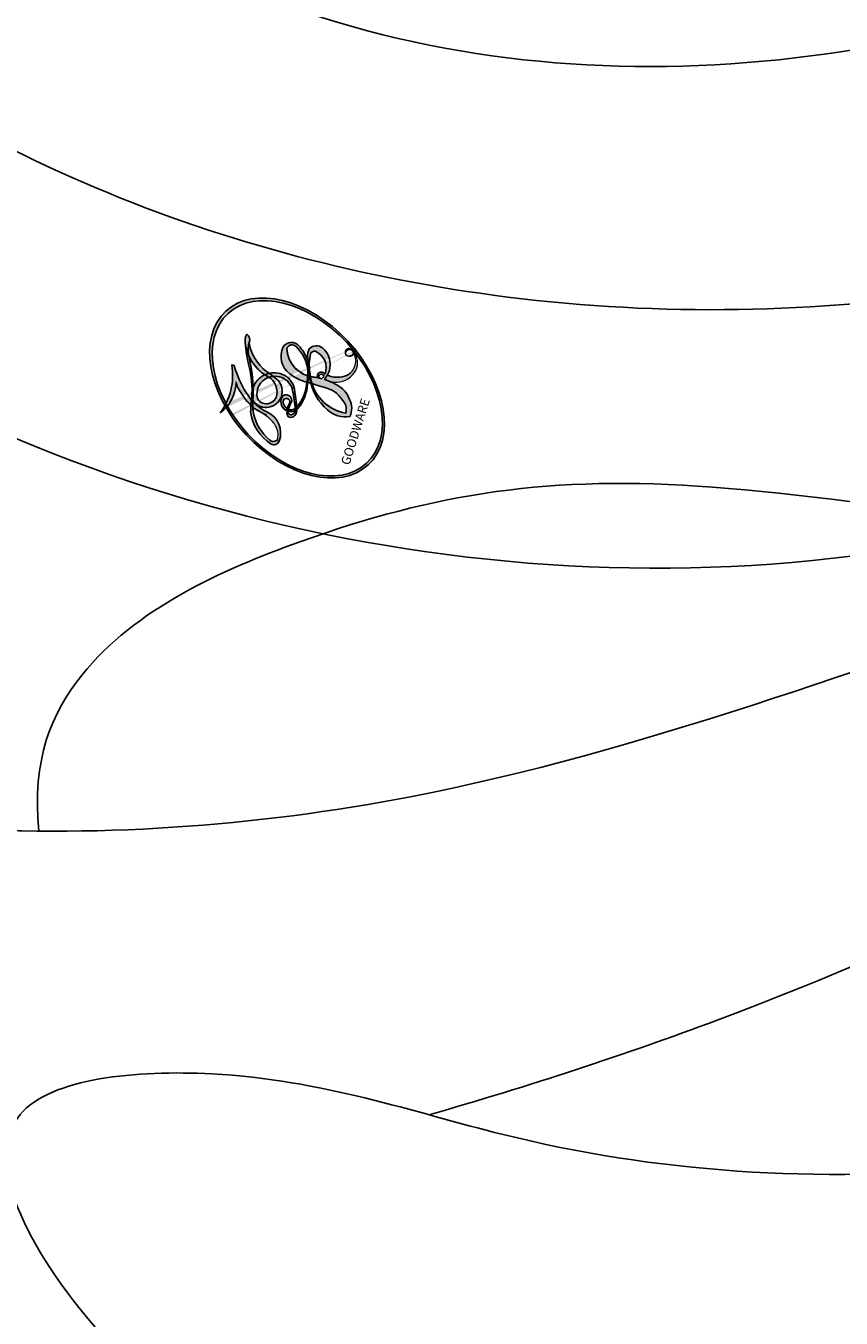
# Model space of a CAD drawing. Units: millimetres. Extents: x 3145 to 5245, y 1218 to 2703.
# Drawn here: x 4961 to 4963, y 1617 to 1620 of the extents above; entities that cross this region are included whole.
import ezdxf
from ezdxf.xclip import XClip

# ---------------------------------------------------------------- set-up
doc = ezdxf.new("R2010")
doc.units = ezdxf.units.MM
doc.header["$XCLIPFRAME"] = 2
doc.layers.add('H-06.木作(細線)', color=8, linetype='Continuous')
doc.layers.add('H-08.木作(細線)', color=8, linetype='Continuous')
doc.layers.add('logo', color=240, linetype='Continuous', plot=False)
doc.styles.get("Standard").update_dxf_attribs({"font": 'arial.ttf'})

# ---------------------------------------------------------------- blocks, each defined once
blk = doc.blocks.new('SE-21043L-d')
at = {"layer": 'H-08.木作(細線)'}
for points, knots in [([(-10.88082593568288, 41.39796357075898), (-13.95516372068778, 42.86106276866167), (-19.15930448670042, 46.42484528797422), (-26.18768023875782, 53.50756876831724), (-32.01958525426744, 66.74786108599142), (-24.94394667268352, 77.6174602682961), (-15.30597484919235, 78.95652423840579), (-9.274649412973304, 74.52883238753293), (-7.405722663062988, 66.81367217590991), (-11.20258133953575, 61.0549339983047), (-16.53174496317115, 59.61114724198274), (-19.83627194721521, 61.21713677933735), (-21.39609366764671, 64.42249246786605), (-20.70324826393153, 67.1704342893297), (-18.60888033070842, 67.99635010167299), (-17.02647617577713, 67.56646437426912), (-16.38672409156425, 66.77646194922227)], [0, 0, 0, 0, 0.02285834526741886, 0.0458328268370251, 0.0788011855572763, 0.1049953662259782, 0.1250913898091743, 0.1423825905413605, 0.1598740342183788, 0.1769619393290026, 0.1870784947376276, 0.1960510466082443, 0.2030490454414255, 0.210037855186423, 0.2129202137559479, 0.2147575181587567, 0.2147575181587567, 0.2147575181587567, 0.2147575181587567]), ([(-10.8808259356847, 41.39796357075966), (-13.95516372068778, 42.86106276866235), (-19.15930448670042, 46.4248452879749), (-26.18768023875782, 53.50756876831815), (-31.62677024997902, 65.85604520941115), (-27.64285069723883, 73.33157729879326), (-25.41043153384271, 75.33053248392844)], [0, 0, 0, 0, 0.02285834526741886, 0.0458328268370251, 0.0788011855572763, 0.09946292799965996, 0.09946292799965996, 0.09946292799965996, 0.09946292799965996]), ([(14.48162746014168, 38.5835637284506), (12.05441979866191, 41.13065900716833), (6.317451131988491, 45.86591992690774), (-1.537429415257066, 50.67550043409483), (-9.225866195592971, 54.11362703649979), (-12.63118894573745, 58.0203789483071), (-13.61618875999739, 60.55504744310429)], [0, 0, 0, 0, 0.02550245426802162, 0.0523618804526292, 0.06678985328119812, 0.08587668358614554, 0.08587668358614554, 0.08587668358614554, 0.08587668358614554]), ([(-1.083674900959522, 50.21423105715303), (-2.397388381696146, 51.27726365653643), (-4.492818412540146, 54.48096586103657), (-6.62407160337716, 56.03241548448659), (-9.112943831922166, 56.97799390805289), (-10.23011660229713, 56.52837402807609), (-10.62226797973562, 56.04819154298843)], [0, 0, 0, 0, 0.01039946931416137, 0.02022291857984688, 0.0259139860060924, 0.02916184396208728, 0.02916184396208728, 0.02916184396208728, 0.02916184396208728]), ([(-1.083674900959522, 50.21423105715394), (-2.397388381696146, 51.27726365653734), (-4.492818412541965, 54.48096586103748), (-6.62407160337716, 56.03241548448727), (-9.112943831922166, 56.9779939080538), (-10.23011660229895, 56.52837402807677), (-10.62226797973562, 56.04819154298912)], [0, 0, 0, 0, 0.01039946931416137, 0.02022291857984688, 0.0259139860060924, 0.02916184396208728, 0.02916184396208728, 0.02916184396208728, 0.02916184396208728]), ([(-1.083674900959522, 50.21423105715303), (-2.397388381696146, 51.27726365653666), (-4.492818412540146, 54.48096586103657), (-6.62407160337716, 56.03241548448682), (-9.112943831922166, 56.97799390805289), (-10.23011660229713, 56.52837402807631), (-10.62226797973562, 56.04819154298866)], [0, 0, 0, 0, 0.01039946931416137, 0.02022291857984688, 0.0259139860060924, 0.02916184396208728, 0.02916184396208728, 0.02916184396208728, 0.02916184396208728]), ([(-5.125587406868362, 47.02217207278863), (-5.70704024529914, 47.30412320894084), (-7.630363699452573, 48.69868766293757), (-9.497161041696017, 50.85966140913388), (-10.64023294511753, 53.30425568320197), (-12.79607408271659, 55.09504159841026), (-13.73404128628135, 51.80868824987579), (-12.76934143505969, 49.37193682032762), (-12.27821078207126, 48.54851627301468)], [0, 0, 0, 0, 0.004839373016291033, 0.01489669556366325, 0.02097091914474215, 0.02507266353405942, 0.0304596390855504, 0.04022655275091883, 0.04022655275091883, 0.04022655275091883, 0.04022655275091883]), ([(-5.125587406868362, 47.02217207278954), (-5.70704024529914, 47.30412320894175), (-7.630363699452573, 48.69868766293848), (-9.497161041696017, 50.85966140913479), (-10.64023294511753, 53.30425568320288), (-12.79607408271659, 55.09504159841117), (-13.73404128628317, 51.8086882498767), (-12.76934143505969, 49.37193682032853), (-12.27821078207126, 48.54851627301559)], [0, 0, 0, 0, 0.004839373016291033, 0.01489669556366325, 0.02097091914474215, 0.02507266353405942, 0.0304596390855504, 0.04022655275091883, 0.04022655275091883, 0.04022655275091883, 0.04022655275091883]), ([(-9.977770997989865, 51.95200416865077), (-9.195324081063518, 51.51873112036105), (-6.537222088873023, 50.17012295087829), (-0.6708429463014909, 48.30147035575169), (7.553642103228412, 43.64076368194128), (11.02290077424914, 39.97553340129571)], [0.04290452684055698, 0.04290452684055698, 0.04290452684055698, 0.04290452684055698, 0.05001688500866019, 0.06715863682353944, 0.1005793164654512, 0.1005793164654512, 0.1005793164654512, 0.1005793164654512])]:
    blk.add_open_spline(points, degree=3, knots=knots, dxfattribs=at)
for points in [[(-10.62226797973562, 56.04819154298866), (-11.9055660315189, 57.35185323804217), (-12.96770313973684, 58.88632015279654), (-13.61618875999739, 60.55504744310497)], [(-10.62226797973562, 56.04819154298821), (-11.9055660315189, 57.35185323804126), (-12.96770313973684, 58.88632015279563), (-13.61618875999739, 60.55504744310451)]]:
    blk.add_open_spline(points, degree=3, dxfattribs=at)
blk = doc.blocks.new('logo')
at = {"layer": 'logo'}
h = blk.add_hatch(color=256, dxfattribs=at)
edge = h.paths.add_edge_path()
edge.add_ellipse((0.1802914912277629, 0.6045799425100995), major_axis=(0.3229310822019948, 0.5660060967866092), ratio=0.6591105981489803, start_angle=263.8575603848327, end_angle=429.8250477163325)
edge.add_arc((0.01771428938263853, 1.391569346549659), 0.3993341679718461, 258.9967413552358, 261.0580007118785)
edge.add_ellipse((0.1787985320825101, 0.6023774291033988), major_axis=(0.3143045515932551, 0.550886248658738), ratio=0.6598378267023628, start_angle=263.2429892943743, end_angle=428.5195051545401, ccw=False)
edge.add_arc((0.5073199427151849, 0.3746967277193107), 0.04332311897827124, 263.9961799065642, 282.4455010696743)
edge = h.paths.add_edge_path()
edge.add_ellipse((0.1787985320825101, 0.6023774291033988), major_axis=(0.3143045515932551, 0.550886248658738), ratio=0.6598378267023628, start_angle=70.27444383542638, end_angle=262.8393938163964, ccw=False)
edge.add_arc((0.03068698310926266, 1.204096049413238), 0.2374621132576002, 245.2323085429004, 248.2556509235489, ccw=False)
edge.add_ellipse((0.1802914912277629, 0.6045799425100995), major_axis=(0.3229310822019948, 0.5660060967866092), ratio=0.6591105981489803, start_angle=71.19986132064916, end_angle=263.5874831709492)
edge.add_arc((0.5026783769171743, 0.3667582457528624), 0.03889587363998076, 266.46582511937555, 288.39279538090886, ccw=False)
edge = h.paths.add_edge_path(flags=17)
edge.add_line((0.1957087584469264, 1.019739823916098), (0.1957087584469264, 1.034098023633305))
edge.add_arc((0.01771428938263853, 1.391569346549659), 0.3993341679718463, 261.0580007118787, 296.46993326101176, ccw=False)
edge.add_ellipse((0.1787985320825101, 0.6023774291033988), major_axis=(0.3143045515932551, 0.550886248658738), ratio=0.6598378267023628, start_angle=68.51950515454008, end_angle=70.27444383542637)
edge.add_arc((0.03068698310926266, 1.204096049413238), 0.2374621132576002, 248.2556509235472, 287.7328540247523)
edge.add_arc((0.1787515700016229, 0.8428055305785165), 0.1548912369510153, 119.2734902879766, 139.7005654380212)
edge.add_arc((0.4473028325628547, 0.5857130801532549), 0.5264673858294753, 137.2637964536153, 146.3296441712179)
edge.add_arc((0.699990274517404, 0.4866655720743438), 0.7937747080540483, 150.495440047385, 153.133153759539)
edge.add_arc((0.1745226173352421, 0.06722498738599825), 0.7993051380316838, 100.81859140067678, 103.20768185935663, ccw=False)
edge.add_arc((0.3030484850914945, 0.6842535605883313), 0.3253316575808651, 138.9230766667263, 148.8947779466664, ccw=False)
edge.add_arc((0.6247753021470999, 0.3946425204858315), 0.7581851605665992, 124.46568866148871, 138.4001760205241, ccw=False)
edge = h.paths.add_edge_path()
edge.add_arc((0.03068698310926266, 1.204096049413238), 0.2374621132576002, 233.3595557964515, 245.2323085428985)
edge.add_ellipse((0.1802914912277629, 0.6045799425100995), major_axis=(0.3229310822019948, 0.5660060967866092), ratio=0.6591105981489803, start_angle=69.8250477163325, end_angle=71.19986132064912, ccw=False)
edge.add_arc((0.01771428938263853, 1.391569346549659), 0.3993341679718461, 251.1922767923416, 258.9967413552355, ccw=False)
h.paths.add_polyline_path([(-0.05230556841343059, 0.8157453957182952, -0.021859056043336), (-0.01507380947805359, 0.83128368382404, -0.004954860000038527), (-0.00810373917556717, 0.8453871283209082, 0.01296660139934615), (-0.04819829918778851, 0.8348734075898392, 0.2233168218597432), (-0.2014011449027748, 0.6528535364541312, 0.4252427048585448), (-0.1683051170384715, 0.6103540628209885, 0.3932468187878483), (-0.01762062065063219, 0.7391353612993043, -0.08455806392049481), (0.01863162675181229, 0.8422020905063619, 0.01919431720782771), (-0.01507380947805359, 0.83128368382404, 0.00472601496695061), (-0.02146029121468018, 0.817705401067542, 0.02114843064291109), (-0.0385352395078371, 0.731271739926342, -0.08072109411544336), (-0.0657668188050593, 0.6647157422494274, -0.1041126089873124), (-0.1095005248516827, 0.6338635803485886, -0.09487265850930753), (-0.1615376919817209, 0.6213485423295424, -0.2078766928766236), (-0.1806048093676509, 0.6426082113111988, -0.2230344450931209), (-0.1780736952623556, 0.6710532802908347, -0.1686900671656828)], flags=17)
h.paths.add_polyline_path([(0.3601444251999055, 0.9744338414684535, 0.08859226629592737), (0.2835073553887923, 0.9527853389090524, 0.1407242370476406), (0.1982018572907691, 0.8196671719715596, -0.01227177250547251), (0.2022841222515126, 0.8147051671339796, -0.04153164331666979), (0.2150540611637553, 0.7974176329671536, 0.005558464624925259), (0.2209631089517643, 0.8159314326703679, -0.1878740793793823)], flags=17)
h.paths.add_polyline_path([(0.1897142947582324, 0.7303215851770801, 0.0115915370869728), (0.2047059639044164, 0.7679695011984222, 0.05688370383272847), (0.1918557768840401, 0.7904103092669175, -0.2712076389547624), (0.104537738736326, 0.711475444863936, -0.6796773919459298), (0.03965647445693321, 0.8164824763771321, -0.2900714316886079), (0.156914567009153, 0.8216799143929165, -0.1039224699488403), (0.1918557768840401, 0.7904103092669175, 0.05334853169188579), (0.1967681846745108, 0.8147051671339796, -0.004507969820746855), (0.1982018572907691, 0.8196671719715596, 0.2206035135701973), (0.0977739846730401, 0.8649461524264552, -0.01550142577462651), (0.0459350263390661, 0.8490112198160205, 0.00876830390257717), (0.03017708532752295, 0.8452974066130992, 0.02953939081686043), (0.0175457415789424, 0.8363910639072856, 1.009366776920765)], flags=17)
h.paths.add_polyline_path([(0.2150540611637553, 0.7974176329671536, -0.008928044058282365), (0.2047059639044164, 0.7679695011984222, -0.3476776960045613), (0.1679542116507946, 0.6313600905932617, 0.007270499821651857), (0.06358657876626239, 0.5787944804405925, -0.03560609058727635), (0.05895027547740028, 0.575940708536109, 0.01139008744123329), (0.06744892920141865, 0.571468074654149, 0.0121005007826768), (0.1545408028796373, 0.6096588174459612, 0.4616392744760571)], flags=17)
h.paths.add_polyline_path([(0.1077747728140821, 0.6735532254033387, 0.4331813314891947), (0.02724251157269464, 0.6315920425049626, 0.04485966569812438), (0.02569205851068546, 0.6202306754530582, -0.02678327127818661), (0.03807156646325893, 0.622268852538582, -0.142026000870599), (0.04976623274160374, 0.6424708780014043, -0.3074293050449363), (0.08627541476562328, 0.6616177569894717, -0.9534009816383994), (0.07053261014334566, 0.6213149306240666, 0.06961301498217881), (0.03807156646325893, 0.622268852538582, 0.04289129193809801), (0.03695020705163188, 0.6151785492311319, -0.06771935356188001), (0.07003147040268232, 0.6143533218064476, 0.8933793397286959)], flags=17)
h.paths.add_polyline_path([(0.02131583426853467, 0.6124138967943509, -0.009242549506202803), (0.0257419910212775, 0.6134095670768147, -0.02665142947774641), (0.02569205851068546, 0.6202306754530582, 0.01368370592972651), (0.01946887659505592, 0.6186807099666112, 0.1743261054895702), (-0.00349825258126657, 0.6062716579290282, 0.391287119431291), (0.005613851330053876, 0.5707360095921103, 0.2105547002655037), (0.0418485647696798, 0.5632758718793411), (0.04291173479759891, 0.561601267801052, 0.001325611377629147), (0.05259464934169955, 0.5654491270888684, -0.005065274568175245), (0.04991129326299415, 0.5670845499780626, -0.02752815215014762), (0.0446363764040143, 0.5717549030196096, -0.1952920133699726), (0.0171001214930584, 0.5801918241422754, -0.6592984287717002)], flags=17)
h.paths.add_polyline_path([(0.03695020705163188, 0.6151785492311319, 0.02312704452406808), (0.0257419910212775, 0.6134095670768147, 0.1846723411631602), (0.0446363764040143, 0.5717549030196096, 0.09835508698171387), (0.05895027547740028, 0.575940708536109, -0.00978770269035779), (0.05181627512683917, 0.5800900359981824, -0.240413133197712)], flags=17)
h.paths.add_polyline_path([(0.06744892920141865, 0.571468074654149, -0.002039086036632996), (0.05259464934169955, 0.5654491270888684, 0.07598953021402204), (0.09602777759209857, 0.5478220055574639, 0.1084310323164508), (0.2335050702713488, 0.5508145082039846, -0.004552359178270984), (0.2332031599398761, 0.5566395580299286, -0.0283319159353915), (0.1678197358887701, 0.5494967985196126, -0.1237080263213182)], flags=17)
h.paths.add_polyline_path([(0.3961773480441479, 0.7392365069936204, -0.5517299937189176), (0.4237469814415817, 0.6878573508229238, -0.1897896029508824), (0.3036419916588784, 0.5729648230417297, -0.01388117698386278), (0.2724998600933759, 0.5646047232085039, 0.01103912404721258), (0.2726171806607454, 0.556339671799833, 0.02216203085154623), (0.294634035688432, 0.561867080360571, -0.01096585878545845), (0.3113842380389542, 0.567947896755868, -0.001761100456537227), (0.3461386303115432, 0.5836198053202679, 0.03474429840727061), (0.3759161139769276, 0.6030616371772339, 0.08610291134086423), (0.4334771144822298, 0.6717654332396705, 0.5066594807780262), (0.3980013446580415, 0.7640918848564979, 0.3552052302613521), (0.2501881690386654, 0.6740848451963757, 0.09342211340373655), (0.2332031599398761, 0.5566395580299286, 0.01726283517204237), (0.2724998600933759, 0.5646047232085039, -0.3139095768473526)], flags=17)
h.paths.add_polyline_path([(0.2585770361056348, 0.5458189120918178, -0.00970179657672169), (0.2727876776061748, 0.5526473205472939, -0.004935924228143223), (0.2726171806607454, 0.556339671799833, -0.03536928119621949), (0.236726589517275, 0.5516129661345985, -0.00258674009545134), (0.2335050702713488, 0.5508145082039846, 0.01440468535962261), (0.2351580052327336, 0.5324356305582114, -0.02050935983597559)], flags=17)
h.paths.add_polyline_path([(0.2732093080103368, 0.546779193443399, -0.00785664003140717), (0.2727876776061748, 0.5526473205472939, 0.009701796576718462), (0.2585770361056348, 0.5458189120918178, 0.02050935983598017), (0.2351580052327336, 0.5324356305582114, 0.000680888531336392), (0.2352623283550201, 0.531569460575156, -0.002588116351320516), (0.23603359471781, 0.5259769832246093, -0.01371258215328648), (0.2485680980298639, 0.5342724894226194, -0.01198013518408353)], flags=17)
h.paths.add_polyline_path([(0.2775829619658907, 0.5197747030988467, -0.03657898652114943), (0.2732093080103368, 0.546779193443399, 0.0119801351840829), (0.2485680980298639, 0.5342724894226194, 0.0134108692760928), (0.2360495025222917, 0.5258569488760259, 0.001088580213132376), (0.2350756948035269, 0.5251725232747049, 0.01593336830827142), (0.2355443970463966, 0.4269779970863965, -0.1902026159777679), (0.1870881993254443, 0.3040625678486322, -0.2661611695614833), (0.1213594572309376, 0.2691329711169601, -0.2073165086283806), (0.1832547434769367, 0.4774749345606324, -0.06459314176191647), (0.2350792635388643, 0.5253040150964807, -0.001016817078696529), (0.2352623283550201, 0.531569460575156, -0.0006808885313488096), (0.2351580052327336, 0.5324356305582114, 0.1525377839630521), (0.1076289262309729, 0.3834219235513956, 0.2302412230988999), (0.1105060786630929, 0.23817483466064, 0.234094741273827), (0.2113390103604615, 0.2714774613959889, 0.172716903701725), (0.2737502371583105, 0.3748320669747045, 0.02813155534165157), (0.2812866608765034, 0.4407611798724247, -0.01435151781848595), (0.2820583406301012, 0.4591253095941283, 0.06201608288984124), (0.3139585848584829, 0.4484350370994434, 0.3494866153747248), (0.464949853851067, 0.5256955051090699, 0.3924066729197783), (0.4355419280163915, 0.6057995947885502, 0.1301076997640089), (0.3830701842125563, 0.5999521838903092, 0.001865372168486674), (0.3461386303115432, 0.5836198053202679, -0.05472112838869806), (0.294634035688432, 0.561867080360571, 0.01459322496150621), (0.2727876776061748, 0.5526473205472939, 0.0078566400314079), (0.2732093080103368, 0.546779193443399, -0.01108000849836338), (0.2965086155727477, 0.55728347380591, -0.1006777564325591), (0.4078980002250319, 0.5882487102289815, -0.3492029408971026), (0.4322182231735496, 0.5655765199562666, -0.402436893655924), (0.3163307132363116, 0.4647718286369127, -0.009973720721309132), (0.3173924490274658, 0.4691670745141892, 0.6133720589346167), (0.2948300816515257, 0.5078601469804198, 0.1757128613883309), (0.2790813191950292, 0.5031389568403029, -0.002483924896502284), (0.2801474653115292, 0.4896262754855343, -0.4636439566526038), (0.3024185474187107, 0.4930488583158876, -0.5137676618201015), (0.300458431678635, 0.467046954633588, -0.0750515546979712), (0.2810496769998281, 0.4765659267541196, 0.007944002259326899)], flags=17)
h.paths.add_polyline_path([(0.3139585848584829, 0.4484350370994434, -0.06201608288984121), (0.2820583406301012, 0.4591253095941283, -0.007786344994728682), (0.2812866608765034, 0.4407611798724247, 0.02757247652769637), (0.2827627458300412, 0.4054988815096294, 0.05820023890153306), (0.2836784263763548, 0.3967188038159293, 0.2646597849976745), (0.3787276363163983, 0.2932210735971239, 0.3153274601522557), (0.4945893319254537, 0.328712794806961, -0.02586660080713447), (0.4907040384750871, 0.3297514328087345, -0.3803631673759104), (0.3531204571172566, 0.3280716161589226, -0.1539544757914205), (0.3145165439382254, 0.4049609248404522, -0.0908309219414973)], flags=17)
h.paths.add_polyline_path([(0.4638140665520041, 0.3683248876122889, 0.3364317195218746), (0.4907040384750871, 0.3297514328087345, 0.0258666008071405), (0.4945893319254537, 0.328712794806961, 0.02639439727819642), (0.4985565019924252, 0.3322692042911513, -0.0259271544351559), (0.4942123299151717, 0.3334040755398746, -0.1732853820220084), (0.4710130352214037, 0.3510598686052617, -0.6853148175230003), (0.4866631730146764, 0.3832862350909636, -0.4910266436165239), (0.5032800518129079, 0.3451704189756128, -0.04054744413361341), (0.4942123299151717, 0.3334040755398746, 0.0259271544351559), (0.4985565019924252, 0.3322692042911513, 0.1396531341872101), (0.5120559585211595, 0.3564227127581034, 1.004842765417396)], flags=17)
h.paths.add_polyline_path([(0.4060733820242604, 1.003818160015726, 0.1438390393645085), (0.3493907882984786, 0.9962406504719183, 0.06921317461904568), (0.2835073553887923, 0.9527853389090524, -0.08859226629592848), (0.3601444251999055, 0.9744338414684535, 0.4046355192096127)], flags=17)
h.paths.add_polyline_path([(0.2704679584294354, 0.9459210076247473, -0.01626974206808632), (0.2835073553887923, 0.9527853389090524, -0.06921317461904479), (0.3493907882984786, 0.9962406504719183, 0.03762599015117966), (0.2241811307776516, 0.932558245834116, -0.08221276787595427), (0.03803748201244161, 0.854791182407098, 0.004306136525557315), (0.02449301217347966, 0.8523235934781042, 0.008988616880162765), (0.01863162675181229, 0.8422020905063619, -0.006473605751648267), (0.03017708532752295, 0.8452974066130992, -0.1369455202377756), (0.0977739846730401, 0.8649461524264552, 0.05466800111129)], flags=17)
h = blk.add_hatch(color=256, dxfattribs=at)
edge = h.paths.add_edge_path()
edge.add_ellipse((0.1787985320825101, 0.6023774291033988), major_axis=(0.3143045515932551, 0.550886248658738), ratio=0.6598378267023628, start_angle=68.51950515454013, end_angle=70.27444383542638, ccw=False)
edge.add_arc((0.01771428938263853, 1.391569346549659), 0.3993341679718461, 258.9967413552348, 261.0580007118781, ccw=False)
edge.add_ellipse((0.1802914912277629, 0.6045799425100995), major_axis=(0.3229310822019948, 0.5660060967866092), ratio=0.6591105981489803, start_angle=69.82504771633249, end_angle=71.19986132064916)
edge.add_arc((0.03068698310926266, 1.204096049413238), 0.2374621132576002, 245.232308542898, 248.2556509235465)
for points in [[(0.01863162675181229, 0.8422020905063619, 0.01919431720782712), (-0.01507380947805359, 0.83128368382404, 0.00472601496695109), (-0.02146029121468018, 0.817705401067542, -0.04458682337099956), (-0.0444193095281662, 0.7318085008992057, -0.076229827986746), (-0.07547703635282232, 0.6710310665012003, -0.2358640760463701), (-0.1623128158807958, 0.6232642294426114, -0.4502974716918374), (-0.1780736952623556, 0.6710532802908347, -0.1686900671656764), (-0.05230556841343059, 0.8157453957182952, -0.02185905604333879), (-0.01507380947805359, 0.83128368382404, -0.004954860000039027), (-0.00810373917556717, 0.8453871283209082, 0.01296660139934728), (-0.04819829918778851, 0.8348734075898392, 0.2233168218597408), (-0.2014011449027748, 0.6528535364541312, 0.4252427048585448), (-0.1683051170384715, 0.6103540628209885, 0.3932468187878483), (-0.01762062065063219, 0.7391353612993043, -0.0845580639204947)], [(-0.1623128158807958, 0.6232642294426114, -0.2065216735365617), (-0.1806048093676509, 0.6426082113111988, 0.2078766928766259), (-0.1615376919817209, 0.6213485423295424, 0.02430501966049054), (-0.1477740670397907, 0.6226661580376458, -0.04337341925220608)], [(0.2726171806607454, 0.556339671799833, -0.01103912404721306), (0.2724998600933759, 0.5646047232085039, -0.01726283517204249), (0.2332031599398761, 0.5566395580299286, 0.004552359178271081), (0.2335050702713488, 0.5508145082039846, 0.002586740095451355), (0.236726589517275, 0.5516129661345985, 0.03536928119621992)]]:
    blk.add_hatch(color=256, dxfattribs=at).paths.add_polyline_path(points)
h = blk.add_hatch(color=256, dxfattribs=at)
h.paths.add_polyline_path([(0.2150540611637553, 0.7974176329671536, 0.04153164331664885), (0.2022841222515126, 0.8147051671339796, 0.01227177250549282), (0.1982018572907691, 0.8196671719715596, 0.004507969820750146), (0.1967681846745108, 0.8147051671339796, -0.05334853169187739), (0.1918557768840401, 0.7904103092669175, -0.05688370383272678), (0.2047059639044164, 0.7679695011984222, 0.008928044058282486)])
h.paths.add_polyline_path([(0.01863162675181229, 0.8422020905063619, -0.008988616880162116), (0.02449301217347966, 0.8523235934781042, 0.01042475127150461), (-0.00810373917556717, 0.8453871283209082, 0.004954860000038847), (-0.01507380947805359, 0.83128368382404, -0.01919431720782767)])
h.paths.add_polyline_path([(0.0977739846730401, 0.8649461524264552, 0.1369455202377763), (0.03017708532752295, 0.8452974066130992, -0.008768303902576382), (0.0459350263390661, 0.8490112198160205, 0.01550142577462738)])
h.paths.add_polyline_path([(0.03807156646325893, 0.622268852538582, 0.02678327127818773), (0.02569205851068546, 0.6202306754530582, 0.02665142947774828), (0.0257419910212775, 0.6134095670768147, -0.02312704452407075), (0.03695020705163188, 0.6151785492311319, -0.04289129193809763)])
h.paths.add_polyline_path([(0.06744892920141865, 0.571468074654149, -0.01139008744123158), (0.05895027547740028, 0.575940708536109, -0.09835508698171976), (0.0446363764040143, 0.5717549030196096, 0.02752815215013946), (0.04991129326299415, 0.5670845499780626, 0.005065274568173491), (0.05259464934169955, 0.5654491270888684, 0.00203908603663323)])
for p, q in [((0.1957087584469264, 1.034098023629667), (0.1957087584469264, 1.019739823916098)), ((0.04291173479759891, 0.561601267801052), (0.0418485647696798, 0.5632758718793411))]:
    blk.add_line(p, q, dxfattribs=at)
at = {"layer": 'logo', "lineweight": 0}
for p, q in [((0.1957087584469264, 1.019739823916098), (0.1957087584469264, 1.034098023629667)), ((0.0418485647696798, 0.5632758718793411), (0.04291173479759891, 0.561601267801052))]:
    blk.add_line(p, q, dxfattribs=at)
at = {"layer": 'logo'}
for points in [[(-0.1683051170384715, 0.6103540628209885, -0.4252427048585419), (-0.2014011449027748, 0.6528535364541312, -0.2233168218597428), (-0.04819829918778851, 0.8348734075898392, -0.02770344236119389), (0.03803748201244161, 0.854791182407098, 0.08221276787596012), (0.2241811307776516, 0.932558245834116, -0.03762599015117698), (0.3493907882984786, 0.9962406504719183, -0.1438390393645085), (0.4060733820242604, 1.003818160015726, -0.8727750605919423)], [(0.1957087584469264, 1.019739823916098, 0.06087570300022179), (0.05780434039661486, 0.8980197808350567, 0.1377163805939768), (-0.01762062065063219, 0.7391353612993043, -0.3932468187878277), (-0.1683051170384715, 0.6103540628209885, 79.5784587167159)], [(-0.1110283693142264, 1.013557302380832, 0.2001721110250373), (0.1957087584469264, 1.034098023629667, -0.06696522655621184)], [(-0.1110283693142264, 1.013557302380832, 0.2418021369812594), (0.1030130219332932, 0.9779164762112487, 0.5759375712262855)], [(0.1030130219332932, 0.9779164762112487, 0.08936670223265955), (0.06061994034462259, 0.9429864337662366, 0.02839744826823236)], [(0.1932232384260715, 1.018026474408543, 0.002732520062785908), (0.1957087584469264, 1.019739823916098)], [(0.3493907882984786, 0.9962406504719183, 0.2167173946758744), (0.1967681846745108, 0.8147051671339796, 0.6383265539989161)], [(0.3601444251999055, 0.9744338414684535, 0.1878740793793891), (0.2209631089517643, 0.8159314326703679, 0.7832258060572383)], [(0.2704679584294354, 0.9459210076247473, -0.105013371836621), (0.3601444251999055, 0.9744338414684535, 0.4046355192096127), (0.4060733820242604, 1.003818160015726, 1.743742499028333)], [(-0.05230556841343059, 0.8157453957182952, -0.05634865605229895), (0.0459350263390661, 0.8490112198160205, 0.07022894113525269), (0.2704679584294354, 0.9459210076247473, 0.769245452175019)], [(0.06061994034462259, 0.9429864337662366, 0.03957786866485315), (0.009155046396699618, 0.8775939219158317, 0.02119316860327467), (-0.02146029121468018, 0.817705401067542, 0.7003962402884644)], [(-0.1615376919817209, 0.6213485423295424, -0.4345306362253787), (-0.1780736952623556, 0.6710532802908347, -0.1686900671656771), (-0.05230556841343059, 0.8157453957182952, 0.9091828181362692)], [(-0.02146029121468018, 0.817705401067542, 0.02114843064290976), (-0.0385352395078371, 0.731271739926342, 0.6581859547938771)], [(0.2209631089517643, 0.8159314326703679, -0.02608314483907619), (0.1897142947582324, 0.7303215851770801, -1.009366776920672), (0.0175457415789424, 0.8363910639072856, 0.6247731714532294)], [(0.0175457415789424, 0.8363910639072856, -0.4169432612355427), (0.2022841222515126, 0.8147051671339796, 0.8285324686616854)], [(0.1967681846745108, 0.8147051671339796, -0.3293209606216967), (0.104537738736326, 0.711475444863936, -0.6796773919459292), (0.03965647445693321, 0.8164824763771321, 0.4158709405261485)], [(0.03965647445693321, 0.8164824763771321, -0.2900714316881845), (0.156914567009153, 0.8216799143929165, -0.5397990693515548), (0.1679542116507946, 0.6313600905932617, 0.007270499821651902), (0.06358657876626239, 0.5787944804405925, -1.514750343190106)], [(0.2022841222515126, 0.8147051671339796, -0.5130066076122632), (0.1545408028796373, 0.6096588174459612, -1.702754082827425)], [(0.1678197358887701, 0.5494967985196126, 0.05953593816143615), (0.3036419916588784, 0.5729648230417297, 0.1897896029508848), (0.4237469814415817, 0.6878573508229238, 0.5517299937189053), (0.3961773480441479, 0.7392365069936204, 0.3816204681033822), (0.2775829619658907, 0.5197747030988467, -0.007944002259329648), (0.2810496769998281, 0.4765659267541196, -0.007944002259329648)], [(0.3759161139769276, 0.6030616371772339, 0.08610291134086423), (0.4334771144822298, 0.6717654332396705, 0.5066594807780268), (0.3980013446580415, 0.7640918848564979, 0.3552052302613527), (0.2501881690386654, 0.6740848451963757, 0.1132693649479276), (0.2352623283550201, 0.531569460575156, 0.5831314952798562)], [(0.0418485647696798, 0.5632758718793411, -0.2105547002655265), (0.005613851330053876, 0.5707360095921103, -0.3912871194312475), (-0.00349825258126657, 0.6062716579290282, -0.1743261054895447), (0.01946887659505592, 0.6186807099666112, -0.1104059592868424), (0.07053261014334566, 0.6213149306240666, 0.9534009816383265), (0.08627541476562328, 0.6616177569894717)], [(0.06358657876626239, 0.5787944804405925, -0.3386137699050284), (0.0171001214930584, 0.5801918241422754, -0.6592984287716792), (0.02131583426853467, 0.6124138967943509, -0.1003158122521137), (0.07003147040268232, 0.6143533218064476, 0.8933793397286947), (0.1077747728140821, 0.6735532254033387, 0.4331813314891947), (0.02724251157269464, 0.6315920425049626, 0.2892991997957457), (0.04991129326299415, 0.5670845499780626, 0.0810860154248285), (0.09602777759209857, 0.5478220055574639, -0.6847837712609218)], [(0.08627541476562328, 0.6616177569894717, 0.307429305044931), (0.04976623274160374, 0.6424708780014043, 0.4464322647557979), (0.05181627512683917, 0.5800900359981824, 0.1452688044190072), (0.1678197358887701, 0.5494967985196126, -0.2149794390508303)], [(0.1545408028796373, 0.6096588174459612, -0.01546583697774856), (0.04291173479759891, 0.561601267801052, 0.6080141768509018)], [(0.09602777759209857, 0.5478220055574639, 0.1110489197348274), (0.236726589517275, 0.5516129661345985, 0.1479759815441559), (0.3759161139769276, 0.6030616371772339, 0.3935249538523782)], [(0.2485680980298639, 0.5342724894226194, -0.02306320509228194), (0.2965086155727477, 0.55728347380591, -0.1006777564325578), (0.4078980002250319, 0.5882487102289815, -0.3492029408971207), (0.4322182231735496, 0.5655765199562666, -0.4024368936559268), (0.3163307132363116, 0.4647718286369127, -0.2471362217119116)], [(0.2585770361056348, 0.5458189120918178, -0.0352737193180119), (0.3113842380389542, 0.567947896755868, -0.003626484538416195), (0.3830701842125563, 0.5999521838903092, 0.3894892301551027)], [(0.3830701842125563, 0.5999521838903092, -0.1301076997640494), (0.4355419280163915, 0.6057995947885502, -0.3924066729197594), (0.464949853851067, 0.5256955051090699, -0.4206191088823891), (0.2820583406301012, 0.4591253095941283, -0.4206191088823891)], [(0.2820583406301012, 0.4591253095941283, -0.03592576958861839), (0.2737502371583105, 0.3748320669747045, -0.1727169037017231), (0.2113390103604615, 0.2714774613959889, -0.2340947412738342), (0.1105060786630929, 0.23817483466064, -0.2302412230988991), (0.1076289262309729, 0.3834219235513956, -0.1735902124985646), (0.2585770361056348, 0.5458189120918178)], [(0.2352623283550201, 0.531569460575156, 0.01697180463822454), (0.2355443970463966, 0.4269779970863965, -0.1902026159777679), (0.1870881993254443, 0.3040625678486322, -0.2661611695614849), (0.1213594572309376, 0.2691329711169601, -0.2909371293761529), (0.2485680980298639, 0.5342724894226194, 0.2119685697849922)], [(0.2790813191950292, 0.5031389568403029, -0.1757128613882636), (0.2948300816515257, 0.5078601469804198, -0.6133720589346167), (0.3173924490274658, 0.4691670745141892)], [(0.300458431678635, 0.467046954633588, 0.5137676618199993), (0.3024185474187107, 0.4930488583158876, 0.463643956655889), (0.2801474653115292, 0.4896262754855343, 0.463643956655889)], [(0.300458431678635, 0.467046954633588, -0.07505155469793472), (0.2810496769998281, 0.4765659267541196)], [(0.3139585848584829, 0.4484350370994434, 0.09083092194145637), (0.3145165439382254, 0.4049609248404522, 0.1697044603992359), (0.3594272650934727, 0.3219648198219147)], [(0.3173924490274658, 0.4691670745141892, 0.009973720721305295), (0.3163307132363116, 0.4647718286369127, 0.009973720721305295)], [(0.5120559585211595, 0.3564227127581034, -0.1666618571212795), (0.4945893319254537, 0.328712794806961, -0.7073896391061711)]]:
    blk.add_lwpolyline(points, format="xyb", dxfattribs=at)
at = {"layer": 'logo', "lineweight": 0}
for centre, radius, start, end in [((0.01771428938263853, 1.391569346549659), 0.3993341679718463, 251.1922767913685, 296.4699332626376), ((0.6247753021470999, 0.3946425204858315), 0.7581851605665992, 124.4656886606378, 138.4001760202567), ((0.1787515700016229, 0.8428055305785165), 0.1548912369510153, 119.2734902882772, 139.7005654394931), ((0.4940248927032371, 0.7165141910190869), 0.2905968438785877, 117.4328421612898, 159.9942786530922), ((0.7093146972056275, 0.133641268644169), 0.9346779732865962, 112.6485816438124, 121.2677574869487), ((0.4726590013287932, 0.737680119077595), 0.2864412692628202, 115.4893780276352, 131.3266121880985), ((0.4726590013287932, 0.737680119077595), 0.2864412692628202, 115.4893780276352, 131.3266121880985), ((0.3824366897497384, 0.7490435223962777), 0.2264900461198247, 95.64847755732207, 115.8994592670164), ((0.3824366897497384, 0.7490435223962777), 0.2264900461198248, 95.64847755732207, 115.8994592670164), ((0.3906297195389925, 0.9035502959095538), 0.1014502404319982, 81.2438810002133, 113.9847934559651), ((0.3679265816626867, 1.01285662457758), 0.03920296189220897, 258.5501936325538, 346.6702123166829), ((0.4473028325628547, 0.5857130801532549), 0.5264673858294758, 137.263796452155, 146.3296441699156), ((0.3030484850914945, 0.6842535605883313), 0.3253316575808652, 138.9230766657804, 148.8947779475074), ((-0.1037734331875981, 1.455891264829006), 0.6176015258742746, 283.2744387459256, 302.0739384075951), ((-0.1850751435686107, 1.692813119699167), 0.8748527561050845, 288.8632517205265, 301.3797756777096), ((0.4726590013287932, 0.737680119077595), 0.2864412692628202, 131.3266121880985, 163.3678297330452), ((0.3824366897497384, 0.7490435223962777), 0.2264900461198248, 115.8994592670164, 119.6278805318616), ((0.06880690531579603, 0.5809082623973154), 0.279622089332472, 114.7361682827167, 165.0904020367869), ((0.093143185151348, 0.5623139480239843), 0.2922034198878472, 119.8522701667186, 158.1526064312452), ((0.1439353603091149, 0.3979018227310007), 0.4616316210841608, 110.1482462160117, 115.1571751545784), ((0.1745226173352421, 0.06722498738599825), 0.7993051380316741, 103.2076818622485, 106.1792414672824), ((-0.5136094913195848, 0.9032331150892787), 0.4995256000179559, 339.9295794800711, 350.1413633094176), ((0.699990274517404, 0.4866655720743438), 0.7937747080540478, 154.2687147294743, 155.3518295122541), ((0.3030484850914945, 0.6842535605883313), 0.3253316575808651, 150.9547617137517, 170.2880518850071), ((0.699990274517404, 0.4866655720743438), 0.7937747080540478, 153.1331537588159, 154.2687147294743), ((0.699990274517404, 0.4866655720743438), 0.7937747080540479, 153.1331537588159, 154.2687147294743), ((0.1439353603091149, 0.3979018227310007), 0.4616316210841607, 105.7497728631555, 110.1482462160117), ((0.1439353603091149, 0.3979018227310007), 0.4616316210841607, 105.7497728631555, 110.1482462160117), ((0.699990274517404, 0.4866655720743438), 0.7937747080540479, 150.4954400472854, 153.1331537588159), ((0.1745226173352421, 0.06722498738599825), 0.7993051380316741, 100.8185914038015, 103.2076818622485), ((0.1745226173352421, 0.06722498738599825), 0.7993051380316745, 100.8185914038015, 103.2076818622485), ((0.1031355585600977, 0.7825537336520938), 0.1011141676495096, 147.8294666415768, 328.8978089759132), ((0.09917247269004292, 0.7340349746164065), 0.1309186474125093, 121.8036290198132, 128.5715906519971), ((0.3030484850914945, 0.6842535605883313), 0.3253316575808651, 148.8947779475074, 150.9547617137517), ((0.3030484850914945, 0.6842535605883313), 0.3253316575808651, 148.8947779475074, 150.9547617137517), ((0.1439353603091149, 0.3979018227310007), 0.4616316210841607, 104.2661524338862, 105.7497728631555), ((0.1745226173352421, 0.06722498738599825), 0.7993051380316745, 99.83170370540198, 100.8185914038015), ((0.09287823058366484, 0.7768191064760686), 0.06637573533898945, 143.3047786126605, 280.1170213466692), ((0.09917247269004292, 0.7340349746164065), 0.1309186474125092, 90.61205172590071, 121.8036290198132), ((0.1439353603091149, 0.3979018227310007), 0.4616316210841607, 102.2566567033623, 104.2661524338862), ((0.1023880603188445, 0.7265248311214236), 0.1096705512175779, 60.18609267473747, 124.8898293947019), ((-0.1850751435686107, 1.692813119699167), 0.8748527561050845, 285.3108711469335, 288.8632517205265), ((0.09917247269004292, 0.7340349746164065), 0.1309186474125093, 40.85046461311279, 90.61205172590071), ((0.099974177979675, 0.7228969508951195), 0.1140187781782032, 36.30794345044671, 60.04002925768438), ((0.08078630195632286, 0.8255125719815624), 0.1164843213029707, 342.4614430133101, 354.6764463948511), ((0.08078630195632286, 0.8255125719815624), 0.1164843213029707, 342.4614430133101, 354.6764463948511), ((0.4726590013287932, 0.737680119077595), 0.2864412692628202, 163.3678297330452, 164.4009733132637), ((0.4726590013287932, 0.737680119077595), 0.2864412692628202, 163.3678297330452, 164.4009733132637), ((0.09917247269004292, 0.7340349746164065), 0.1309186474125093, 38.0381226940256, 40.85046461311279), ((0.09917247269004292, 0.7340349746164065), 0.1309186474125093, 38.0381226940256, 40.85046461311279), ((0.1047861610004475, 0.7293252578583633), 0.1295977675376132, 31.69606246082502, 41.20894696694587), ((0.1047861610004475, 0.7293252578583633), 0.1295977675376132, 31.69606246082502, 41.20894696694587), ((-0.6146506535424123, 1.07243430782637), 0.8740961532488335, 341.6615349788927, 342.9354281118616), ((-0.1621726876892353, 0.7557257770322394), 0.1455010033764225, 267.5844398299313, 353.4527415078689), ((-0.2581129174050147, 0.8026834608690478), 0.22514044059216, 324.2141919899058, 341.651058703596), ((0.08078630195632286, 0.8255125719815624), 0.1164843213029707, 281.7652561794561, 342.4614430133101), ((0.1047861610004475, 0.7293252578583633), 0.1295977675376132, 292.5764536897098, 31.69606246082502), ((0.099974177979675, 0.7228969508951195), 0.1140187781782032, 306.5995004689024, 23.28519288812475), ((-0.6146506535424123, 1.07243430782637), 0.8740961532488335, 336.9589667272514, 339.6154323667525), ((0.099974177979675, 0.7228969508951195), 0.1140187781782031, 23.28519288812475, 36.30794345044671), ((0.099974177979675, 0.7228969508951195), 0.1140187781782032, 23.28519288812475, 36.30794345044671), ((-0.6146506535424123, 1.07243430782637), 0.8740961532488335, 339.6154323667525, 341.6615349788927), ((-0.6146506535424123, 1.07243430782637), 0.8740961532488335, 339.6154323667525, 341.6615349788927), ((0.3794506305293908, 0.6281807258719709), 0.1371713240158113, 82.22764338249804, 160.4488610930458), ((0.4597120517555595, 0.5631287999676715), 0.1872180093974216, 109.8380167594119, 179.5483070871707), ((0.3937680870913027, 0.7048573197789665), 0.03446350318413553, 330.443963720577, 85.99131964731562), ((0.3818772865615756, 0.7049174528738149), 0.06133187303931486, 327.2799388023534, 74.75788067440284), ((-0.1643858568113501, 0.6475424788013697), 0.03739436968983657, 171.8347694280055, 263.9838472513553), ((-0.1490411439281161, 0.6541347435904754), 0.03360246894122688, 149.7687751392242, 246.7364448915305), ((-0.1667079289290996, 0.7340673527323816), 0.1108902572256605, 272.2715016923375, 325.3573380083242), ((0.08718131134992291, 0.6148166790599134), 0.06224204794723829, 70.67896159582112, 164.3644022670932), ((0.08211939368993626, 0.6251612282003407), 0.03669265597683113, 83.49639397347016, 151.8522430485211), ((0.08555883026383526, 0.6460854493716397), 0.03532742312159278, 243.9262877640196, 51.03406129415579), ((0.07744202792309807, 0.6418421073813079), 0.02165883284983218, 251.3968419811727, 65.93064059025532), ((0.2178038707625092, 0.7829204908275642), 0.2268249665413347, 292.2366714595955, 335.2219986371564), ((0.2066938844200195, 0.8033029894686479), 0.2621693386498238, 310.2008625128168, 329.8856462411817), ((0.02028596950003703, 0.5934343498192902), 0.02702749896356355, 151.6424661093642, 237.1215310128311), ((0.02524025208913372, 0.5805401072075256), 0.03857478909040277, 98.60462857343867, 138.1597375644146), ((0.03219623557924933, 0.608121515012499), 0.045872640722953, 234.5858600428755, 282.1467213240621), ((0.02611530592366762, 0.5953991535288878), 0.01767869950702959, 105.7525507100259, 239.3397585592807), ((0.0412567250587017, 0.6098790646001362), 0.03827366901429834, 230.8646392630464, 275.0659446858193), ((0.05089288653471158, 0.5057800422591754), 0.1171922743667121, 102.4177745700647, 105.5536532492133), ((0.05045831193456252, 0.493199670139802), 0.1227245527240515, 101.6186466247271, 103.7368226273428), ((0.08965602809803386, 0.6172881730826703), 0.06403161499941033, 177.3661079519337, 183.4727200936877), ((0.08965602809803386, 0.6172881730826703), 0.06403161499941035, 177.3661079519337, 183.4727200936877), ((0.08965602809803386, 0.6172881730826703), 0.06403161499941033, 167.0919180890337, 177.3661079519337), ((0.05089288653471158, 0.5057800422591754), 0.1171922743667121, 96.28096806551838, 102.4177745700647), ((0.05089288653471158, 0.5057800422591754), 0.1171922743667121, 96.28096806551838, 102.4177745700647), ((0.05045831193456252, 0.493199670139802), 0.1227245527240515, 96.31926312742605, 101.6186466247271), ((0.05045831193456252, 0.493199670139802), 0.1227245527240515, 96.31926312742605, 101.6186466247271), ((0.08965602809803386, 0.6172881730826703), 0.06403161499941033, 183.4727200936877, 225.3249795817769), ((0.07876203129308124, 0.612199669988513), 0.04191780493394283, 175.9248535138212, 229.9973046726602), ((0.07876203129308124, 0.612199669988513), 0.04191780493394283, 166.1009147836056, 175.9248535138212), ((0.07876203129308124, 0.612199669988513), 0.04191780493394283, 166.1009147836056, 175.9248535138212), ((0.05045831193456252, 0.493199670139802), 0.1227245527240515, 80.82279010239485, 96.31926312742605), ((0.07876203129308124, 0.612199669988513), 0.04191780493394283, 133.7672010887973, 166.1009147836056), ((0.05089288653471158, 0.5057800422591754), 0.1171922743667121, 80.35253664687491, 96.28096806551838), ((-0.6779218804404081, 2.389644391799266), 1.965029965170597, 291.5202999445311, 291.8241075158721), ((0.0412567250587017, 0.6098790646001362), 0.03827366901429834, 275.0659446858193, 297.5350030132306), ((0.08965602809803386, 0.6172881730826703), 0.06403161499941035, 225.3249795817769, 231.6323744007878), ((0.1319682857174485, 0.6987022678595167), 0.1551018171255394, 238.0585466645274, 239.2194121609627), ((0.1613563033442915, 0.760216373437288), 0.2108186785201279, 238.6950075887894, 240.9381121811387), ((-0.6779218804404081, 2.389644391799266), 1.965029965170597, 291.8241075158721, 292.2914309576632), ((0.1319682857174485, 0.6987022678595167), 0.1551018171255394, 239.2194121609627, 256.601523856958), ((0.0412567250587017, 0.6098790646001362), 0.03827366901429834, 297.5350030132306, 305.6918719652507), ((0.1613563033442915, 0.760216373437288), 0.210818678520128, 240.9381121811387, 243.5484150567694), ((1.923171290096434, -2.983469533827702), 4.018430067321408, 115.8993602618152, 117.5656067191436), ((-0.6779218804404081, 2.389644391799266), 1.965029965170597, 292.2914309576632, 295.0645261176936), ((0.1613563033442915, 0.760216373437288), 0.210818678520128, 243.5484150567694, 271.7568910509696), ((0.137534538300315, 1.129546495980321), 0.580839775420754, 279.4802384131708, 283.4361958666282), ((0.4597120517555595, 0.5631287999676715), 0.1872180093974216, 179.5483070871707, 182.0781851943462), ((0.137534538300315, 1.129546495980321), 0.5808397754207545, 283.4361958666282, 286.6173229804402), ((0.2213039986254444, 0.8073437275825199), 0.2561953915847472, 286.6322059323658, 299.1608694454092), ((0.4416231135528506, 0.1830817585805562), 0.4063054380775762, 108.6958425392876, 111.2089315182288), ((0.4283158811431349, 0.298970904910675), 0.2899974801808836, 94.03736989445882, 117.0335245130059), ((2.553486875460294, -4.357819508883949), 5.412042938787992, 114.0703860737242, 114.4740001517465), ((0.3217949222471361, 0.575505928974053), 0.1108688349180317, 267.1750131538828, 354.8617072645508), ((0.2213039986254444, 0.8073437275825199), 0.2561953915847472, 299.1608694454092, 307.1204742635833), ((2.553486875460294, -4.357819508883949), 5.412042938787992, 113.6428747661682, 114.0703860737242), ((0.4203515704411984, 0.5037589626090266), 0.1031650986459306, 81.53280135532343, 111.1847222921962), ((0.4058060250408744, 0.5616245497712953), 0.02670622174562576, 8.509846872431176, 85.50725413954308), ((0.4070703879860957, 0.5498968986903492), 0.06273547659738919, 337.3085193813787, 63.01001424745148), ((0.1579479908723442, 0.8625609917444308), 0.3207721032762928, 258.8700488296038, 283.6239004880705), ((0.409935166260766, 0.2537797495251652), 0.3289318410268581, 122.0965554593425, 156.7882238638918), ((0.3927454994682194, 0.3018732948630714), 0.2733538233017157, 124.9761262443061, 186.8789842695508), ((0.137534538300315, 1.129546495980321), 0.5808397754207544, 272.9887780945286, 279.4802384131708), ((0.5532393041685282, 0.5703065705247354), 0.3203278333721409, 182.445307037616, 183.4886237025877), ((0.1579479908723442, 0.8625609917444308), 0.3207721032762928, 283.6239004880705, 284.2167363237953), ((0.5532393041685282, 0.5703065705247354), 0.320327833372141, 183.4886237025877, 186.7897060994522), ((0.409935166260766, 0.2537797495251652), 0.3289318410268582, 117.3968153060709, 122.0965554593425), ((0.5532393041685282, 0.5703065705247354), 0.3203278333721409, 186.7897060994522, 186.9457542347907), ((-0.3045557166751678, 0.454272983152805), 0.5453240020076917, 7.542911027835248, 8.148784246628667), ((0.3991596878204291, 0.2967400972202086), 0.2812462697588838, 122.3740182688975, 125.4473788649663), ((0.2213039986254444, 0.8073437275825199), 0.2561953915847472, 273.4512094069079, 281.5538739031227), ((0.5218396193504304, 0.02638987791669933), 0.576733969351313, 115.5374218931565, 118.2829352829347), ((0.4416231135528506, 0.1830817585805562), 0.4063054380775762, 114.5532149289724, 116.7766331586808), ((0.2213039986254444, 0.8073437275825199), 0.2561953915847472, 281.5538739031227, 286.6322059323658), ((0.4597120517555595, 0.5631287999676715), 0.1872180093974216, 182.0781851943462, 183.2094065134011), ((0.4416231135528506, 0.1830817585805562), 0.4063054380775761, 111.2089315182288, 114.5532149289724), ((0.4597120517555595, 0.5631287999676715), 0.1872180093974216, 183.2094065134011, 185.0099787236429), ((0.5218396193504304, 0.02638987791669933), 0.5767339693513129, 112.9981749011305, 115.5374218931565), ((0.4597120517555595, 0.5631287999676715), 0.1872180093974216, 185.0099787236429, 193.3895289016413), ((-1.08039029162137, 0.3890786972415299), 1.364248072566106, 3.676817446100575, 5.49741035530266), ((0.2934655018780177, 0.483784409449072), 0.02411437777776991, 86.75602452437155, 126.619508424326), ((-1.08039029162137, 0.3890786972415299), 1.364248072566105, 4.226636139344882, 4.795908621791411), ((0.2927317714948003, 0.4819103098934647), 0.01476146633519029, 48.9877450518951, 148.4857930122327), ((0.3409374791353912, 0.5818822501687464), 0.1361470506766294, 244.375760761895, 335.6259701655299), ((0.2962739406775654, 0.4827773556689863), 0.02512431388792881, 327.1993650182172, 93.29452309930375), ((0.2921256643876404, 0.4807499402777466), 0.01603766899823845, 301.3037287105932, 50.07426046413849), ((0.322283561939912, 0.5360936842562296), 0.07241399852770875, 235.2903000758454, 252.4586627207492), ((0.6015053497558256, 0.4365035370101396), 0.3202469925484754, 175.9493376737431, 185.5557829998529), ((0.6015053497558256, 0.4365035370101396), 0.3202469925484754, 175.9493376737431, 185.5557829998529), ((0.3409374791353912, 0.5818822501687464), 0.1361470506766294, 244.375760761895, 258.5706208518628), ((0.3208077909821441, 0.4050288389898924), 0.03804794872798176, 179.2921527034082, 192.615635088644), ((0.4557163527388184, 0.4277176804253031), 0.1430218722143346, 189.1554625794162, 227.6818104380518), ((0.4270212895389704, 0.4403587651258931), 0.1133507889881036, 165.2766676376226, 167.5624002624443), ((0.2584188985329092, 0.3137568324100357), 0.1661049086256122, 155.2030241098007, 207.0665860569087), ((0.4221199912171869, 0.4284653466829695), 0.1420348896048701, 192.9154106433595, 252.2114574628159), ((0.420967895506692, 0.4062576834339779), 0.1035197373287085, 219.3152034089653, 312.3494563331139), ((0.4113175818383752, 0.3936915755384689), 0.105623985477428, 252.0283226911545, 322.034299439761), ((0.5026783769171743, 0.3667582457528624), 0.03889587363998066, 177.691625210381, 252.0699133879689), ((0.4879637628491764, 0.3624903307872955), 0.02484451411825202, 345.8640412587151, 166.4176397425224), ((0.4850728471919865, 0.3641452644014862), 0.01920692309761776, 85.25049411722578, 222.9441685536775), ((0.5073199427151849, 0.3746967277193107), 0.0433231189782711, 213.0653048539315, 252.388891540937), ((0.4802443974349444, 0.3578078860819005), 0.02627445427496106, 331.2506225796575, 75.85969584240905), ((0.5026783769171743, 0.3667582457528624), 0.03889587363998066, 252.0699133879689, 306.6919456123162), ((0.4263187006745284, 0.3951034267602154), 0.09174069346519396, 317.7365377369929, 327.0242396877352), ((0.5073199427151849, 0.3746967277193107), 0.0433231189782711, 252.388891540937, 295.4240045413023)]:
    blk.add_arc(centre, radius, start, end, dxfattribs=at)
at = {"layer": 'logo'}
for centre, major_axis, ratio in [((0.1802914912277629, 0.6045799425100995), (0.322931082201994, 0.5660060967866072), 0.6591105981489804), ((0.1787985320825101, 0.6023774291033988), (0.3143045515932549, 0.5508862486587375), 0.6598378267023628)]:
    blk.add_ellipse(centre, major_axis=major_axis, ratio=ratio, dxfattribs=at)
at = {"layer": 'logo', "insert": (-0.183502893180048, 0.2053138139654038), "char_height": 0.05637772131228678, "width": 0.7641248404917799, "attachment_point": 1}
blk.add_mtext('{\\fVerdana|b0|i1|c0|p34;GOODWARE}', dxfattribs=at)
blk = doc.blocks.new('SE-21039L-d')
at = {"layer": 'H-08.木作(細線)'}
for points, knots in [([(-34.55172892629162, -67.02968382012295), (-33.51579490485892, -64.99266603368233), (-33.64245917628432, -59.8169467078028), (-39.36638854665762, -54.32248530615993), (-47.34800062855174, -54.59890591995986), (-53.71129532716986, -61.46737039836103), (-53.7058811848492, -72.76307270761049), (-40.8237072707343, -85.35240917012175), (-13.06338187791334, -79.03537374582015), (6.558400438725585, -59.37735881363301), (13.80728595879191, -35.30736399573607), (16.98759494240221, -26.28878857480072), (26.640210645548, -8.528246618345293), (45.22805838310705, -6.880429022460476), (48.06133295739164, -10.88451219644344), (48.53485390452443, -12.13233981021267)], [0, 0, 0, 0, 0.01685843991198449, 0.03479155418993304, 0.05121404395758411, 0.07148479378251454, 0.09818202081979531, 0.1254944100492227, 0.1914249374919942, 0.2800678191631683, 0.3143809313181437, 0.3523779643400946, 0.403831159781756, 0.4361480052432405, 0.4476004897277661, 0.4476004897277661, 0.4476004897277661, 0.4476004897277661]), ([(-34.55172892629162, -67.02968382012227), (-33.51579490485892, -64.99266603368164), (-33.64245917628432, -59.81694670780212), (-39.3663885466558, -54.32248530615925), (-47.34800062854993, -54.59890591995918), (-53.71129532716986, -61.46737039836034), (-53.70588118484739, -72.76307270760981), (-40.8237072707343, -85.35240917012106), (-13.06338187791152, -79.03537374581947), (6.558400438725585, -59.37735881363255), (13.80728595879373, -35.30736399573539), (16.98759494240403, -26.28878857480004), (26.640210645548, -8.52824661834461), (45.22805838310705, -6.880429022459793), (48.06133295739346, -10.88451219644276), (48.53485390452624, -12.13233981021199)], [0, 0, 0, 0, 0.01685843991198449, 0.03479155418993304, 0.05121404395758411, 0.07148479378251454, 0.09818202081979531, 0.1254944100492227, 0.1914249374919942, 0.2800678191631683, 0.3143809313181437, 0.3523779643400946, 0.403831159781756, 0.4361480052432405, 0.4476004897277661, 0.4476004897277661, 0.4476004897277661, 0.4476004897277661]), ([(-37.94598383019365, -56.20971136719845), (-38.54556159346794, -55.80077500169887), (-41.2330772068417, -54.3871328009177), (-47.34800062854993, -54.59890591995963), (-53.71129532716986, -61.46737039836125), (-53.7058811848492, -72.76307270761072), (-40.8237072707343, -85.35240917012175), (-13.06338187791334, -79.03537374582015), (6.558400438725585, -59.37735881363324), (13.80728595879191, -35.30736399573652), (16.98759494240221, -26.28878857480095), (26.640210645548, -8.52824661834552), (45.22805838310705, -6.880429022460476), (48.06133295739164, -10.88451219644344), (48.53485390452443, -12.13233981021313)], [0.02963410405991793, 0.02963410405991793, 0.02963410405991793, 0.02963410405991793, 0.03479155418993304, 0.05121404395758411, 0.07148479378251454, 0.09818202081979531, 0.1254944100492227, 0.1914249374919942, 0.2800678191631683, 0.3143809313181437, 0.3523779643400946, 0.403831159781756, 0.4361480052432405, 0.4476004897277661, 0.4476004897277661, 0.4476004897277661, 0.4476004897277661]), ([(-36.06100263141161, -65.00311987330952), (-35.95162223981242, -63.76246101396237), (-36.76560840566708, -60.28175851916512), (-40.65574378803285, -56.67405413872166), (-46.51726782309015, -57.00448991029612), (-50.91935627856947, -61.74295832386838), (-51.50507171774552, -69.34740446392561), (-48.01251650181439, -76.3558803160679), (-41.80834092294754, -81.30092857051955), (-35.48129974340191, -82.62136581274649), (-29.65518510322545, -81.90995851031471)], [0, 0, 0, 0, 0.006574727345091937, 0.02041720027283275, 0.03272421242858611, 0.04819234786958457, 0.0663262229802204, 0.08626703785741824, 0.1061846573780402, 0.1236821782563237, 0.1236821782563237, 0.1236821782563237, 0.1236821782563237]), ([(-40.600149756674, -62.54529354762576), (-41.3576375667817, -62.116792230903), (-43.47371185335396, -62.47251757501181), (-45.02475348313419, -64.80631440418574), (-45.15428623874141, -67.55671328183303), (-43.0782461036506, -70.08570892657167), (-39.06077698981971, -70.51418368043937), (-35.93747540278309, -67.10972769382806), (-35.90744755935339, -62.42122411581931), (-39.66744801760433, -58.48389688165594), (-45.20972606850228, -59.01498357702872), (-50.06194621794384, -64.80549964557804), (-48.25529807827843, -72.62119623780586), (-39.96456609066263, -79.32573421647885), (-27.89435718985806, -80.66984644491777), (-19.76670943392492, -74.905637240043), (-16.37235965178661, -71.36342327986335), (-15.4635742275841, -70.41504947544558)], [0, 0, 0, 0, 0.004317524022493888, 0.0116723747110764, 0.01833974844935819, 0.02582273046256185, 0.0334875155778256, 0.04490131278807231, 0.05509558652872565, 0.06634336029468053, 0.07779199035184559, 0.09208310548999937, 0.1143377754391401, 0.1342937279737302, 0.1683295734763411, 0.1949330753986793, 0.2046599910194742, 0.2046599910194742, 0.2046599910194742, 0.2046599910194742])]:
    blk.add_open_spline(points, degree=3, knots=knots, dxfattribs=at)
at = {"layer": 'H-08.木作(細線)', "extrusion": (0, 0, -1), "xscale": -1.3824, "yscale": 1.3824, "zscale": -1.3824}
blk.add_blockref('logo', (52.38885635726183, -68.37686140694927), dxfattribs=at)
blk = doc.blocks.new('立揚展版用1120-157-11')
for name, p, rotation in [('SE-21039L-d', (25960.49334238025, -7750.027430128246), 72.47572810868189), ('SE-21043L-d', (26054.1405112551, -7855.994264862116), 45.02756200826019)]:
    blk.add_blockref(name, p, dxfattribs=dict(rotation=rotation))

msp = doc.modelspace()

# ---------------------------------------------------------------- block references
at = {"layer": 'H-06.木作(細線)', "color": 7}
ref = msp.add_blockref('立揚展版用1120-157-11', (-1907.963385261703, 3684.775389322336), dxfattribs=dict(at, xscale=0.2641100000000006, yscale=0.2641100000000006, zscale=0.2641100000000006))
XClip(ref).set_block_clipping_path([(25719.76865198712, -8092.546812027131), (26519.76865198712, -5792.546812027131)])

doc.saveas('drawing.dxf')
